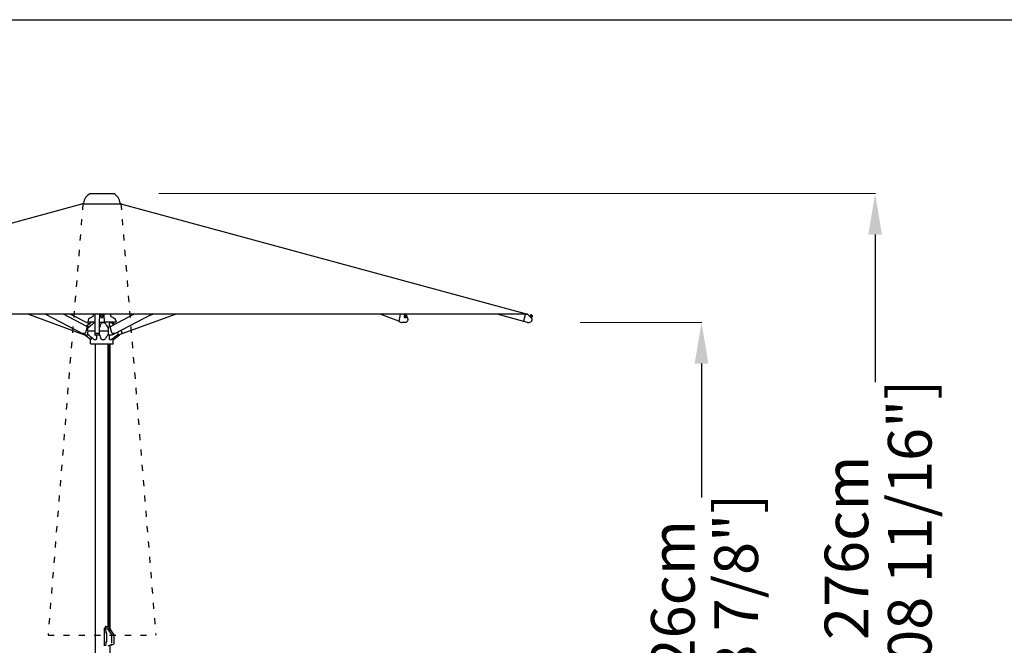
# Model space of a CAD drawing. Extents: x 958 to 12457, y 7904 to 135508.
# Drawn here: x 4029 to 7866, y 80190 to 82628 of the extents above; entities that cross this region are included whole.
import ezdxf

# ---------------------------------------------------------------- set-up
doc = ezdxf.new("R2010")
doc.units = 0
doc.linetypes.add('ACAD_ISO03W100', pattern=[30, 12, -18])
doc.layers.get('Defpoints').update_dxf_attribs({"linetype": 'CONTINUOUS'})
doc.layers.add('CORO', color=7, linetype='CONTINUOUS')
doc.layers.add('P-00000000', color=7, linetype='CONTINUOUS')
doc.styles.add('Arial', font='arial.ttf')
doc.dimstyles.new('QUOTE SITO$0', dxfattribs={"dimscale": 0, "dimtxt": 50, "dimasz": 70, "dimexe": 1, "dimexo": 1, "dimgap": 40, "dimtad": 0, "dimdec": 1, "dimzin": 12, "dimdsep": 46, "dimtxsty": 'Arial', "dimcen": 5.0292, "dimse1": 1, "dimse2": 1, "dimclrd": 256, "dimclre": 253, "dimclrt": 256, "dimadec": 0, "dimazin": 3, "dimtfac": 1, "dimtdec": 1, "dimtix": 1, "dimtofl": 0, "dimtmove": 2, "dimatfit": 3, "dimfxl": 1, "dimtfillclr": 256, "dimtolj": 1, "dimtzin": 0, "dimlwd": -1, "dimarcsym": 1})

# ---------------------------------------------------------------- blocks, each defined once
blk = doc.blocks.new('*D102')
at = {"layer": 'Defpoints', "color": 0, "linetype": 'Continuous', "ltscale": 10, "transparency": 16777216}
for p in [(6211.7, 81448), (6686.1, 81448), (4808.5, 79190)]:
    blk.add_point(p, dxfattribs=at)
at = {"layer": 'P-00000000', "color": 253, "linetype": 'Continuous', "lineweight": 5, "ltscale": 10, "transparency": 16777216}
for p, q in [((6212.7, 81448), (6687.1, 81448)), ((4809.5, 79190), (6687.1, 79190))]:
    blk.add_line(p, q, dxfattribs=at)
at = {"layer": 'P-00000000', "ltscale": 10, "transparency": 16777216}
for p, q in [((6686.1, 81288), (6686.1, 80766.5)), ((6686.1, 79350), (6686.1, 79871.5))]:
    blk.add_line(p, q, dxfattribs=at)
at = {"layer": 'P-00000000', "linetype": 'Continuous', "ltscale": 10, "transparency": 16777216}
for points in [[(6659.4, 81288), (6712.8, 81288), (6686.1, 81448)], [(6659.4, 79350), (6712.8, 79350), (6686.1, 79190)]]:
    blk.add_solid(points, dxfattribs=at)
at = {"layer": 'P-00000000', "linetype": 'Continuous', "ltscale": 10, "transparency": 16777216, "char_height": 170, "attachment_point": 5, "rotation": 90, "style": 'Arial'}
for s, insert in [('\\A1;[88 7/8"]', (6821.1, 80319)), ('\\A1;226cm', (6574.3, 80319))]:
    blk.add_mtext(s, dxfattribs=dict(at, insert=insert))
blk = doc.blocks.new('*D103')
at = {"layer": 'Defpoints', "color": 0, "linetype": 'Continuous', "ltscale": 10, "transparency": 16777216}
for p in [(4570.4, 81950.4), (7362.7, 81950.4), (6885.5, 79190)]:
    blk.add_point(p, dxfattribs=at)
at = {"layer": 'P-00000000', "color": 253, "linetype": 'Continuous', "lineweight": 5, "ltscale": 10, "transparency": 16777216}
for p, q in [((4571.4, 81950.4), (7363.7, 81950.4)), ((6886.5, 79190), (7363.7, 79190))]:
    blk.add_line(p, q, dxfattribs=at)
at = {"layer": 'P-00000000', "ltscale": 10, "transparency": 16777216}
for p, q in [((7362.7, 81790.4), (7362.7, 81215.9)), ((7362.7, 79350), (7362.7, 79924.6))]:
    blk.add_line(p, q, dxfattribs=at)
at = {"layer": 'P-00000000', "linetype": 'Continuous', "ltscale": 10, "transparency": 16777216}
for points in [[(7336, 81790.4), (7389.3, 81790.4), (7362.7, 81950.4)], [(7336, 79350), (7389.3, 79350), (7362.7, 79190)]]:
    blk.add_solid(points, dxfattribs=at)
at = {"layer": 'P-00000000', "linetype": 'Continuous', "ltscale": 10, "transparency": 16777216, "char_height": 170, "attachment_point": 5, "rotation": 90, "style": 'Arial'}
for s, insert in [('\\A1;[108 11/16"]', (7497.7, 80570.2)), ('\\A1;276cm', (7250.9, 80570.2))]:
    blk.add_mtext(s, dxfattribs=dict(at, insert=insert))
blk = doc.blocks.new('REFLEX D350 (FRONT)')
at = {"layer": 'P-00000000', "color": 7, "linetype": 'Continuous'}
for p, q in [((945659.4, 264443), (945752.4, 264443)), ((945631.9, 264405.4), (945634.3, 264405.4)), ((945631.9, 264405.4), (945631.9, 264403)), ((945631.9, 264403), (945779.9, 264403)), ((945777.4, 264405.4), (945779.9, 264405.4)), ((945779.9, 264405.4), (945779.9, 264403)), ((947364.1, 263973), (944047.7, 263973)), ((945419.6, 263973), (945624.2, 263897.9)), ((945485.4, 263973), (945629.8, 263898)), ((945647.6, 263925.5), (945556.3, 263973)), ((945656.1, 263934.7), (945582.3, 263973)), ((945671.9, 263973), (945671.9, 263964.8)), ((945678.6, 263973), (945678.6, 263899.7)), ((945696.4, 263973), (945696.4, 263973)), ((945696.4, 263973), (945696.4, 263970.8)), ((945696.4, 263970.4), (945696.4, 263970.8)), ((945696.4, 263970.4), (945696.4, 263954.2)), ((945696.4, 263953.8), (945696.4, 263954.2)), ((945696.4, 263940.6), (945696.4, 263953.8)), ((945700.6, 263967.2), (945700.6, 263966.4)), ((945701.7, 263962.1), (945701.7, 263964.2)), ((945709, 263962.1), (945709, 263964.2)), ((945710.1, 263967.2), (945710.1, 263966.4)), ((945714.4, 263970.8), (945714.4, 263973)), ((945714.4, 263970.8), (945714.4, 263970.4)), ((945714.4, 263954.2), (945714.4, 263970.4)), ((945714.4, 263954.2), (945714.4, 263953.8)), ((945714.4, 263953.8), (945714.4, 263940.6)), ((945738.8, 263925.5), (945830.1, 263973)), ((945739.9, 263973), (945739.9, 263964.8)), ((945756.6, 263898), (945901.1, 263973)), ((945758.9, 263951.4), (945758.8, 263951.5)), ((945758.9, 263951.4), (945760.9, 263942.9)), ((945785, 263897.8), (945993.1, 263973)), ((945906, 263973), (945889.7, 263967.1)), ((946862.7, 263945.2), (946790.2, 263973)), ((946868.1, 263973), (946862.7, 263945)), ((946881.9, 263973), (946886.3, 263971.3)), ((946883.9, 263964.3), (946886, 263967.2)), ((946886.6, 263970), (946886, 263969.1)), ((946887, 263970.7), (946887.2, 263970.5)), ((946889.9, 263960), (946892, 263963)), ((946892.4, 263963), (946898.4, 263954.5)), ((946894.4, 263964.5), (946893.8, 263963.6)), ((947350.2, 263944.7), (947246, 263973)), ((947350.7, 263946.7), (947357.4, 263971.4)), ((947357.4, 263971.4), (947357.6, 263972.1)), ((947357.6, 263972.1), (947357.8, 263973)), ((947359.9, 263973), (947366.1, 263971.3)), ((947367, 263970.8), (947383.2, 263954.5)), ((947373, 263964.7), (947377.3, 263969)), ((947377.3, 263970.6), (947376.5, 263969.7)), ((947383.2, 263963), (947376.5, 263969.7)), ((947378.2, 263959.6), (947382.4, 263963.8)), ((947384, 263963.8), (947383.2, 263963)), ((945648.1, 263923.8), (945641.9, 263899.7)), ((945660.9, 263938.3), (945645.6, 263926.6)), ((945654.9, 263922.5), (945648.6, 263925.7)), ((945650.9, 263942.9), (945678.6, 263942.9)), ((945651.4, 263908.1), (945651.4, 263918.1)), ((945661.9, 263942.9), (945661.9, 263939.1)), ((945678.6, 263939.1), (945675, 263939.1)), ((945696.4, 263899.7), (945696.4, 263940.6)), ((945713.9, 263940.1), (945696.9, 263940.1)), ((945715.4, 263939.1), (945706.2, 263939.1)), ((945714.4, 263942.9), (945760.9, 263942.9)), ((945729.3, 263921), (945729.3, 263920.1)), ((945737.8, 263925.7), (945729.5, 263921.4)), ((945729.9, 263918.1), (945729.9, 263907.1)), ((945735, 263924.3), (945735, 263935.5)), ((945743, 263939.1), (945737.2, 263939.1)), ((945737.9, 263925.8), (945739.2, 263925.8)), ((945744.5, 263899.7), (945738.3, 263923.8)), ((945749.9, 263942.9), (945749.9, 263939.1)), ((945750.9, 263938.3), (945755.9, 263934.4)), ((945784.3, 263899.6), (945780.5, 263910.3)), ((946862.9, 263944.5), (946873, 263940.6)), ((946887.9, 263940.1), (946875.9, 263940.1)), ((947350.2, 263945), (947350.5, 263945.9)), ((947350.2, 263945), (947350.2, 263944.8)), ((947350.2, 263944.7), (947350.2, 263944.8)), ((947364.6, 263940.6), (947350.3, 263944.5)), ((947350.5, 263945.9), (947350.7, 263946.7)), ((945624.2, 263897.9), (945624.3, 263898.1)), ((945624.2, 263897.9), (945624.2, 263897.9)), ((945624.6, 263899), (945624.3, 263898.1)), ((945624.3, 263897.6), (945637.4, 263892.8)), ((945624.9, 263899.7), (945624.6, 263899)), ((945625.1, 263900.4), (945624.9, 263899.7)), ((945638.9, 263892.5), (945629.1, 263897.6)), ((945640, 263897.9), (945630.2, 263897.9)), ((945660.9, 263874.8), (945637.5, 263892.7)), ((945653.7, 263891.6), (945642.6, 263891.6)), ((945651.4, 263895.1), (945651.4, 263905.1)), ((945678.2, 263906.6), (945652.1, 263906.6)), ((945661.9, 263874.1), (945662.9, 263874.1)), ((945661.9, 263857.4), (945661.9, 263874.1)), ((945663.7, 263883), (945663.7, 263877.7)), ((945675, 263874.1), (945682.3, 263874.1)), ((945678.5, 263898.1), (945678.5, 263893)), ((945678.5, 263892.1), (945678.5, 263893)), ((945696, 263891.6), (945679, 263891.6)), ((945694.4, 263897.9), (945680.6, 263897.9)), ((945684.9, 263891.6), (945684.9, 263877.7)), ((945696.5, 263893), (945696.5, 263898.1)), ((945696.5, 263893), (945696.5, 263892.1)), ((945729.9, 263906.6), (945696.6, 263906.6)), ((945706.2, 263874.1), (945715.4, 263874.1)), ((945729.9, 263906.1), (945729.9, 263895.1)), ((945743.8, 263891.6), (945731.7, 263891.6)), ((945735, 263877.7), (945735, 263891.6)), ((945737.2, 263874.1), (945743, 263874.1)), ((945756.2, 263897.9), (945746.4, 263897.9)), ((945757.3, 263897.6), (945747.5, 263892.5)), ((945749.8, 263877.7), (945749.8, 263879)), ((945749.9, 263857.4), (945749.9, 263874.1)), ((945750.9, 263874.8), (945774.2, 263892.7)), ((945757.4, 263898.4), (945757.5, 263898.1)), ((945768.5, 263904.1), (945768.5, 263895.1)), ((945771, 263892.5), (945784.8, 263897.5)), ((945784.6, 263898.9), (945784.3, 263899.6)), ((945784.9, 263898), (945784.6, 263898.9)), ((945784.9, 263898), (945785, 263897.8)), ((945785, 263897.8), (945785, 263897.8)), ((945749.1, 263856.6), (945662.7, 263856.6)), ((945680.9, 261782.6), (945680.9, 263856.6)), ((945730.9, 262755.3), (945730.9, 263856.6)), ((945732.7, 263856.6), (945732.7, 262740.3)), ((945736.2, 263856.6), (945736.2, 262735.5)), ((945714.8, 262746.3), (945714.8, 262680.3)), ((945716.4, 262748.8), (945716.8, 262748.8)), ((945718.9, 262748), (945717.2, 262748.7)), ((945718.7, 262753.8), (945718.7, 262748.1)), ((945722, 262755.3), (945719.7, 262755.3)), ((945719.8, 262746.4), (945720.8, 262732.9)), ((945722.7, 262731.3), (945721.2, 262731.3)), ((945722, 262755.3), (945732.6, 262755.3)), ((945724.5, 262730.5), (945722.7, 262731.3)), ((945725.1, 262697), (945725.1, 262729.6)), ((945728.2, 262746.3), (945743.9, 262724.9)), ((945737.2, 262746.3), (945751.7, 262724.8)), ((945745.2, 262691.7), (945745.2, 262721)), ((945752.9, 262721), (945752.9, 262691.7)), ((945720.8, 262693.6), (945719.8, 262680.1)), ((945721.2, 262695.3), (945722.7, 262695.3)), ((945722.7, 262695.3), (945724.5, 262696.1)), ((945730, 262681.1), (945741.9, 262686)), ((945736.2, 262683.6), (945736.2, 262479.2)), ((945749.6, 262686), (945741.3, 262682.4))]:
    blk.add_line(p, q, dxfattribs=at)
at = {"layer": 'P-00000000'}
for p, q in [((945631.9, 264403), (944047.7, 263973)), ((945779.9, 264403), (947364.1, 263973)), ((945653.7, 263954.3), (945650.9, 263942.9)), ((947383.5, 263966.9), (947380.4, 263970))]:
    blk.add_line(p, q, dxfattribs=at)
at = {"layer": 'P-00000000', "color": 7, "linetype": 'Continuous'}
for centre, radius, start, end in [((945683.9, 264399.4), 50, 119.4295, 173.1678), ((945727.8, 264399.4), 50, 6.8322, 60.5705), ((946887.9, 263963.6), 7.2, 29.2709, 79.8741), ((947368.5, 263955.1), 15, 254.8272, 354.781), ((947365.6, 263969.4), 2, 44.8272, 74.8272), ((947377.8, 263970.1), 0.7, 83.3683, 134.8272), ((947377.1, 263963.6), 7.2, 62.8099, 83.3683), ((947382.4, 263953.8), 1, 354.781, 44.8272), ((947377.1, 263963.6), 7.2, 6.286, 26.8444), ((947383.5, 263964.3), 0.7, 314.8272, 6.286), ((945696.9, 263940.6), 0.5, 180, 270), ((945713.9, 263940.6), 0.5, 270, 0), ((945729.8, 263921), 0.5, 117.4486, 181.2255), ((947350.4, 263944.7), 0.25, 164.8272, 254.8272), ((945679, 263892.1), 0.5, 180, 270), ((945696, 263892.1), 0.5, 270, 0), ((945765.9, 263906.6), 15, 270.303, 289.8711), ((945772.4, 263895.1), 3, 307.4054, 339.1058), ((945784.7, 263897.7), 0.25, 289.8711, 19.8711), ((945662.7, 263857.4), 0.8, 180, 270), ((945749.1, 263857.4), 0.8, 270, 0)]:
    blk.add_arc(centre, radius, start, end, dxfattribs=at)
for centre, major_axis, ratio, start_param, end_param in [((945705.4, 263966.4), (4.75, 0), 0.709237, 3.141593, 6.283185), ((945705.4, 263962.1), (3.65, 0), 0.709237, 3.141593, 6.283185), ((946869.1, 263971.4), (0.72, 1.87), 0.682458, 1.604893, 1.826786), ((946886.9, 263962.1), (2.97, -2.12), 0.501506, 3.141593, 6.283185), ((946889.9, 263966.4), (3.87, -2.75), 0.501506, 3.141593, 6.283185), ((945646.7, 263923.8), (0.92, 1.77), 0.663752, 5.044398, 6.283185), ((945739.7, 263923.8), (-0.92, 1.77), 0.663752, 0, 1.238788), ((945640.5, 263899.7), (-0.92, -1.77), 0.663752, 0.332009, 1.902805), ((945680.6, 263899.7), (-2, 0), 0.938687, 0, 1.570796), ((945694.4, 263899.7), (2, 0), 0.938687, 4.712389, 6.283185), ((945745.9, 263899.7), (0.92, -1.77), 0.663752, 4.38038, 5.951176), ((945755.7, 263899.7), (0.92, -1.77), 0.663752, 5.951176, 6.283185), ((945716.4, 262746.3), (0, 2.5), 0.622762, 0, 1.570796), ((945724.3, 262729.6), (0, 1), 0.782412, 4.712389, 5.961435), ((945724.3, 262697), (0, -1), 0.782412, 0.321751, 1.570796)]:
    blk.add_ellipse(centre, major_axis=major_axis, ratio=ratio, start_param=start_param, end_param=end_param, dxfattribs=at)
for points, knots in [([(945671.9, 263964.8), (945670.7, 263964.1), (945669.4, 263963.4), (945666.8, 263961.9), (945665.3, 263961), (945663.8, 263960.2), (945662.3, 263959.3), (945660.7, 263958.4), (945658.2, 263956.9), (945657.3, 263956.4), (945655.6, 263955.4), (945654.6, 263954.8), (945653.7, 263954.3)], [0.019462, 0.019462, 0.019462, 0.019462, 0.529636, 0.529636, 1.059273, 1.059273, 1.059273, 1.590239, 1.590239, 1.855722, 1.855722, 2.121206, 2.121206, 2.121206, 2.121206]), ([(945696.4, 263973), (945696.4, 263973), (945696.4, 263973), (945696.4, 263973), (945696.4, 263973), (945696.4, 263973)], [1.53157755, 1.53157755, 1.53157755, 1.53157755, 1.56983491, 1.56983491, 1.57079633, 1.57079633, 1.57079633, 1.57079633]), ([(945700.6, 263967.2), (945700.6, 263967.6), (945700.7, 263967.9), (945701, 263968.6), (945701.2, 263969), (945701.7, 263969.6), (945702.1, 263969.8), (945702.9, 263970.3), (945703.4, 263970.5), (945704.3, 263970.7), (945704.8, 263970.8), (945705.9, 263970.8), (945706.4, 263970.7), (945707.4, 263970.5), (945707.8, 263970.3), (945708.6, 263969.8), (945709, 263969.5), (945709.6, 263968.9), (945709.8, 263968.5), (945710.1, 263967.8), (945710.1, 263967.5), (945710.1, 263967.2)], [2.852389, 2.852389, 2.852389, 2.852389, 3.134699, 3.134699, 3.429766, 3.429766, 3.749525, 3.749525, 4.084093, 4.084093, 4.421852, 4.421852, 4.759652, 4.759652, 5.097415, 5.097415, 5.43197, 5.43197, 5.750601, 5.750601, 5.993982, 5.993982, 5.993982, 5.993982]), ([(945758.1, 263954.3), (945757.2, 263954.8), (945756.2, 263955.4), (945754.4, 263956.4), (945753.6, 263956.9), (945751, 263958.4), (945749.4, 263959.3), (945747.9, 263960.2), (945746.4, 263961), (945745, 263961.9), (945742.3, 263963.4), (945741.1, 263964.2), (945739.9, 263964.8)], [-0.002668, -0.002668, -0.002668, -0.002668, 0.262817, 0.262817, 0.528302, 0.528302, 1.059273, 1.059273, 1.059273, 1.588909, 1.588909, 2.105081, 2.105081, 2.105081, 2.105081]), ([(945758.8, 263951.5), (945758.7, 263952), (945758.6, 263952.4), (945758.4, 263953.4), (945758.2, 263953.8), (945758.1, 263954.3)], [0, 0, 0, 0, 0.1711451, 0.1711451, 0.3444474, 0.3444474, 0.3444474, 0.3444474]), ([(946887, 263970.7), (946887, 263970.8), (946886.9, 263970.8), (946886.8, 263970.9), (946886.8, 263970.9), (946886.7, 263971), (946886.7, 263971.1), (946886.6, 263971.1), (946886.5, 263971.2), (946886.4, 263971.2), (946886.3, 263971.3), (946886.3, 263971.3)], [1.0471976, 1.0471976, 1.0471976, 1.0471976, 1.1519173, 1.1519173, 1.2566371, 1.2566371, 1.3613568, 1.3613568, 1.4660766, 1.4660766, 1.5707963, 1.5707963, 1.5707963, 1.5707963]), ([(946886.6, 263970), (946886.7, 263970.1), (946886.9, 263970.2), (946887.2, 263970.5), (946887.3, 263970.6), (946887.7, 263970.7), (946887.8, 263970.7), (946888.2, 263970.8), (946888.4, 263970.8), (946888.8, 263970.8), (946889, 263970.8), (946889.2, 263970.7)], [3.8091312, 3.8091312, 3.8091312, 3.8091312, 3.9721162, 3.9721162, 4.1351012, 4.1351012, 4.2980862, 4.2980862, 4.4610712, 4.4610712, 4.6240562, 4.6240562, 4.6240562, 4.6240562]), ([(946898.6, 263953.8), (946898.5, 263952.3), (946898.3, 263950.9), (946897.5, 263948.1), (946896.9, 263946.8), (946895.6, 263944.6), (946894.8, 263943.5), (946893.1, 263941.9), (946892.1, 263941.2), (946890.1, 263940.3), (946889, 263940.1), (946887.9, 263940.1)], [6.109458, 6.109458, 6.109458, 6.109458, 6.4054, 6.4054, 6.701341, 6.701341, 6.997283, 6.997283, 7.293224, 7.293224, 7.589166, 7.589166, 7.589166, 7.589166]), ([(946894.2, 263967.1), (946894.3, 263967), (946894.4, 263966.8), (946894.6, 263966.4), (946894.6, 263966.2), (946894.7, 263965.9), (946894.7, 263965.7), (946894.7, 263965.3), (946894.7, 263965.1), (946894.6, 263964.8), (946894.5, 263964.6), (946894.4, 263964.5)], [6.1357989, 6.1357989, 6.1357989, 6.1357989, 6.2987839, 6.2987839, 6.4617689, 6.4617689, 6.6247539, 6.6247539, 6.7877389, 6.7877389, 6.9507239, 6.9507239, 6.9507239, 6.9507239]), ([(946898.6, 263953.8), (946898.6, 263953.8), (946898.6, 263953.9), (946898.6, 263954), (946898.6, 263954), (946898.6, 263954.1), (946898.6, 263954.1), (946898.5, 263954.2), (946898.5, 263954.3), (946898.5, 263954.4), (946898.4, 263954.4), (946898.4, 263954.5)], [0.1737271, 0.1737271, 0.1737271, 0.1737271, 0.3484212, 0.3484212, 0.5231153, 0.5231153, 0.6978094, 0.6978094, 0.8725035, 0.8725035, 1.0471976, 1.0471976, 1.0471976, 1.0471976]), ([(945651.4, 263918.1), (945651.4, 263918.4), (945651.5, 263918.8), (945651.7, 263919.4), (945651.8, 263919.7), (945652.1, 263920.1), (945652.3, 263920.3), (945652.4, 263920.4)], [0, 0, 0, 0, 0.1008531, 0.1008531, 0.1994164, 0.1994164, 0.2634857, 0.2634857, 0.2634857, 0.2634857]), ([(945652.4, 263920.4), (945652.4, 263920.4), (945652.4, 263920.4), (945652.4, 263920.4), (945652.4, 263920.4), (945652.4, 263920.4), (945652.4, 263920.4), (945652.4, 263920.4), (945652.4, 263920.4), (945652.4, 263920.4), (945652.4, 263920.4), (945652.5, 263920.4), (945652.5, 263920.4), (945652.5, 263920.4), (945652.5, 263920.4), (945652.5, 263920.4), (945652.5, 263920.4), (945652.5, 263920.4), (945652.5, 263920.4), (945652.5, 263920.4), (945652.5, 263920.4), (945652.5, 263920.4), (945652.5, 263920.4), (945652.5, 263920.4), (945652.5, 263920.4), (945652.5, 263920.4), (945652.5, 263920.4), (945652.5, 263920.4), (945652.5, 263920.4), (945652.5, 263920.4), (945652.5, 263920.4), (945652.5, 263920.4), (945652.5, 263920.4), (945652.5, 263920.5), (945652.5, 263920.5), (945652.5, 263920.5), (945652.5, 263920.5), (945652.5, 263920.5), (945652.5, 263920.5), (945652.5, 263920.5), (945652.5, 263920.5), (945652.6, 263920.5), (945652.6, 263920.5), (945652.7, 263920.6), (945652.8, 263920.7), (945653.1, 263921), (945653.4, 263921.2), (945654.5, 263922.2), (945655.3, 263922.8), (945658.4, 263925.6), (945660.8, 263927.6), (945666.8, 263932.7), (945670.4, 263935.7), (945674, 263938.8)], [0, 0, 0, 0, 0.000102, 0.000102, 0.0002, 0.0002, 0.000358, 0.000358, 0.00065, 0.00065, 0.001408, 0.001408, 0.001699, 0.001699, 0.001976, 0.001976, 0.002116, 0.002116, 0.002319, 0.002319, 0.002515, 0.002515, 0.002773, 0.002773, 0.003192, 0.003192, 0.00404, 0.00404, 0.005311, 0.005311, 0.005816, 0.005816, 0.006136, 0.006136, 0.006531, 0.006531, 0.006997, 0.006997, 0.008397, 0.008397, 0.012596, 0.012596, 0.025192, 0.025192, 0.06298, 0.06298, 0.176346, 0.176346, 0.516444, 0.516444, 1.536739, 1.536739, 3.069537, 3.069537, 3.069537, 3.069537]), ([(945674, 263938.8), (945674, 263938.8), (945674, 263938.8), (945674.2, 263938.9), (945674.4, 263939), (945674.7, 263939.1), (945674.8, 263939.1), (945675, 263939.1)], [0.4020446, 0.4020446, 0.4020446, 0.4020446, 0.4157887, 0.4157887, 0.507197, 0.507197, 0.6141238, 0.6141238, 0.6141238, 0.6141238]), ([(945696.9, 263919.5), (945696.9, 263919.5), (945696.9, 263919.5), (945696.9, 263919.5), (945696.9, 263919.5), (945696.9, 263919.5), (945696.9, 263919.5), (945696.9, 263919.5), (945696.9, 263919.5), (945696.9, 263919.5), (945696.9, 263919.5), (945696.9, 263919.5), (945696.9, 263919.5), (945696.9, 263919.5), (945696.9, 263919.5), (945696.9, 263919.5), (945696.9, 263919.5), (945696.9, 263919.5), (945696.9, 263919.6), (945696.9, 263919.6), (945696.9, 263919.6), (945696.9, 263919.7), (945697, 263919.8), (945697.1, 263920.2), (945697.2, 263920.4), (945697.6, 263921.5), (945697.9, 263922.2), (945699, 263925.3), (945699.9, 263927.7), (945701.6, 263932.4), (945702.5, 263934.7), (945703.4, 263937.1)], [0, 0, 0, 0, 0.000529, 0.000529, 0.000991, 0.000991, 0.00169, 0.00169, 0.002384, 0.002384, 0.003038, 0.003038, 0.004668, 0.004668, 0.005979, 0.005979, 0.007576, 0.007576, 0.012365, 0.012365, 0.026732, 0.026732, 0.069835, 0.069835, 0.199143, 0.199143, 0.587068, 0.587068, 1.750844, 1.750844, 2.938943, 2.938943, 2.938943, 2.938943]), ([(945703.4, 263937.1), (945703.5, 263937.6), (945703.8, 263937.9), (945704.2, 263938.4), (945704.5, 263938.6), (945705.1, 263938.9), (945705.3, 263939), (945705.7, 263939.1), (945706, 263939.1), (945706.2, 263939.1)], [0.1441886, 0.1441886, 0.1441886, 0.1441886, 0.2694579, 0.2694579, 0.4157887, 0.4157887, 0.507197, 0.507197, 0.6141238, 0.6141238, 0.6141238, 0.6141238]), ([(945715.4, 263939.1), (945715.7, 263939.1), (945716.1, 263939.1), (945716.8, 263938.8), (945717.1, 263938.6), (945717.4, 263938.2), (945717.6, 263938), (945717.8, 263937.8)], [0, 0, 0, 0, 0.093794, 0.093794, 0.1662446, 0.1662446, 0.2432177, 0.2432177, 0.2432177, 0.2432177]), ([(945729.4, 263919.9), (945729.4, 263919.9), (945729.4, 263919.9), (945729.4, 263919.9), (945729.4, 263919.9), (945729.4, 263919.9), (945729.4, 263919.9), (945729.4, 263919.9), (945729.4, 263919.9), (945729.4, 263919.9), (945729.4, 263919.9), (945729.4, 263919.9), (945729.4, 263919.9), (945729.4, 263919.9), (945729.4, 263919.9), (945729.4, 263919.9)], [0, 0, 0, 0, 0.000102336, 0.000102336, 0.000193063, 0.000193063, 0.000447295, 0.000447295, 0.001103451, 0.001103451, 0.002086565, 0.002086565, 0.002825329, 0.002825329, 0.002907925, 0.002907925, 0.002907925, 0.002907925]), ([(945729.4, 263919.9), (945729.4, 263919.9), (945729.4, 263919.9), (945729.4, 263919.9), (945729.4, 263919.9), (945729.4, 263919.9), (945729.4, 263919.9), (945729.4, 263919.9), (945729.4, 263919.9), (945729.4, 263919.9), (945729.4, 263919.9), (945729.4, 263919.9), (945729.4, 263919.9), (945729.4, 263919.9), (945729.4, 263919.9), (945729.4, 263919.9), (945729.4, 263919.9), (945729.4, 263919.9), (945729.4, 263919.9), (945729.5, 263919.8), (945729.5, 263919.8), (945729.5, 263919.7), (945729.5, 263919.7), (945729.7, 263919.4), (945729.7, 263919.2), (945729.9, 263918.7), (945729.9, 263918.4), (945729.9, 263918.1)], [0.0069317, 0.0069317, 0.0069317, 0.0069317, 0.0069507, 0.0069507, 0.0071299, 0.0071299, 0.0072177, 0.0072177, 0.007332, 0.007332, 0.0074364, 0.0074364, 0.007576, 0.007576, 0.0078362, 0.0078362, 0.0086161, 0.0086161, 0.0109559, 0.0109559, 0.0179758, 0.0179758, 0.0390465, 0.0390465, 0.1025259, 0.1025259, 0.1967616, 0.1967616, 0.1967616, 0.1967616]), ([(945735, 263935.5), (945735, 263935.9), (945735, 263936.4), (945735.3, 263937.5), (945735.5, 263937.9), (945735.8, 263938.4), (945736, 263938.6), (945736.4, 263938.9), (945736.6, 263939), (945736.9, 263939.1), (945737, 263939.1), (945737.2, 263939.1)], [0, 0, 0, 0, 0.1377563, 0.1377563, 0.2694579, 0.2694579, 0.4157887, 0.4157887, 0.507197, 0.507197, 0.6141238, 0.6141238, 0.6141238, 0.6141238]), ([(945737.8, 263925.7), (945737.8, 263925.7), (945737.8, 263925.7), (945737.8, 263925.7), (945737.8, 263925.7), (945737.8, 263925.7), (945737.9, 263925.8), (945737.9, 263925.8), (945737.9, 263925.8), (945737.9, 263925.8), (945737.9, 263925.8), (945737.9, 263925.8)], [2.8095838, 2.8095838, 2.8095838, 2.8095838, 2.8759856, 2.8759856, 2.9423874, 2.9423874, 3.0087891, 3.0087891, 3.0751909, 3.0751909, 3.1415927, 3.1415927, 3.1415927, 3.1415927]), ([(946862.7, 263945), (946862.7, 263945), (946862.7, 263944.9), (946862.7, 263944.9), (946862.7, 263944.8), (946862.7, 263944.8), (946862.7, 263944.7), (946862.8, 263944.6), (946862.8, 263944.6), (946862.9, 263944.5), (946862.9, 263944.5), (946862.9, 263944.5), (946862.9, 263944.5), (946862.9, 263944.5)], [1.570796, 1.570796, 1.570796, 1.570796, 1.833758, 1.833758, 2.096719, 2.096719, 2.35968, 2.35968, 2.622642, 2.622642, 2.871278, 2.871278, 2.885603, 2.885603, 2.885603, 2.885603]), ([(946873, 263940.6), (946873.2, 263940.6), (946873.4, 263940.5), (946873.8, 263940.4), (946873.9, 263940.3), (946874.3, 263940.3), (946874.5, 263940.2), (946874.9, 263940.2), (946875.1, 263940.1), (946875.5, 263940.1), (946875.7, 263940.1), (946875.9, 263940.1)], [4.712389, 4.712389, 4.712389, 4.712389, 4.7653522, 4.7653522, 4.8183154, 4.8183154, 4.8712786, 4.8712786, 4.9242418, 4.9242418, 4.977205, 4.977205, 4.977205, 4.977205]), ([(946896.3, 263945.7), (946896.3, 263945.6), (946896.3, 263945.6), (946896.3, 263945.5), (946896.3, 263945.4), (946896.3, 263945.4)], [5.7653844, 5.7653844, 5.7653844, 5.7653844, 5.9347641, 5.9347641, 6.1094582, 6.1094582, 6.1094582, 6.1094582]), ([(945642.6, 263891.6), (945642.4, 263891.6), (945642.1, 263891.6), (945641.6, 263891.6), (945641.4, 263891.7), (945640.9, 263891.8), (945640.6, 263891.8), (945640.1, 263892), (945639.9, 263892.1), (945639.4, 263892.3), (945639.1, 263892.4), (945638.9, 263892.5)], [1.2188016, 1.2188016, 1.2188016, 1.2188016, 1.2892006, 1.2892006, 1.3595995, 1.3595995, 1.4299984, 1.4299984, 1.5003974, 1.5003974, 1.5707963, 1.5707963, 1.5707963, 1.5707963]), ([(945652.4, 263892.7), (945652.4, 263892.7), (945652.4, 263892.7), (945652.4, 263892.7), (945652.4, 263892.7), (945652.4, 263892.7), (945652.4, 263892.7), (945652.4, 263892.7), (945652.4, 263892.7), (945652.4, 263892.7), (945652.4, 263892.7), (945652.4, 263892.7), (945652.4, 263892.7), (945652.4, 263892.7), (945652.4, 263892.7), (945652.4, 263892.7), (945652.4, 263892.7), (945652.4, 263892.7), (945652.4, 263892.7), (945652.4, 263892.7), (945652.4, 263892.7), (945652.4, 263892.7), (945652.4, 263892.7), (945652.4, 263892.8), (945652.4, 263892.8), (945652.4, 263892.8), (945652.4, 263892.8), (945652.4, 263892.8), (945652.4, 263892.8), (945652.4, 263892.8), (945652.4, 263892.8), (945652.4, 263892.8), (945652.4, 263892.8), (945652.4, 263892.8), (945652.4, 263892.8), (945652.4, 263892.8), (945652.4, 263892.8), (945652.4, 263892.8), (945652.4, 263892.8), (945652.4, 263892.8), (945652.4, 263892.8), (945652.4, 263892.8), (945652.4, 263892.8), (945652.4, 263892.8), (945652.4, 263892.8), (945652.3, 263892.9), (945652.3, 263892.9), (945652.1, 263893.1), (945652, 263893.2), (945651.7, 263893.6), (945651.6, 263893.9), (945651.4, 263894.5), (945651.4, 263894.8), (945651.4, 263895.1)], [0, 0, 0, 0, 0.0001013, 0.0001013, 0.0002093, 0.0002093, 0.0004082, 0.0004082, 0.0008219, 0.0008219, 0.0014414, 0.0014414, 0.0019071, 0.0019071, 0.0021207, 0.0021207, 0.0023169, 0.0023169, 0.0024366, 0.0024366, 0.0026213, 0.0026213, 0.0027971, 0.0027971, 0.0030251, 0.0030251, 0.0033901, 0.0033901, 0.004123, 0.004123, 0.0052223, 0.0052223, 0.0055981, 0.0055981, 0.0058412, 0.0058412, 0.0061544, 0.0061544, 0.0064557, 0.0064557, 0.0071026, 0.0071026, 0.0090434, 0.0090434, 0.014866, 0.014866, 0.0323408, 0.0323408, 0.0849532, 0.0849532, 0.1799375, 0.1799375, 0.2656682, 0.2656682, 0.2656682, 0.2656682]), ([(945663.7, 263877.7), (945663.7, 263877.2), (945663.7, 263876.7), (945663.6, 263875.6), (945663.5, 263875.3), (945663.4, 263874.8), (945663.3, 263874.5), (945663.2, 263874.2), (945663.1, 263874.1), (945663, 263874.1), (945663, 263874.1), (945662.9, 263874.1)], [0, 0, 0, 0, 0.1377563, 0.1377563, 0.2694579, 0.2694579, 0.4157887, 0.4157887, 0.507197, 0.507197, 0.6141238, 0.6141238, 0.6141238, 0.6141238]), ([(945675, 263874.1), (945674.7, 263874.1), (945674.5, 263874.1), (945674.1, 263874.3), (945674, 263874.3), (945674, 263874.4)], [0, 0, 0, 0, 0.093794, 0.093794, 0.1165482, 0.1165482, 0.1165482, 0.1165482]), ([(945684.9, 263877.7), (945684.9, 263877.2), (945684.9, 263876.7), (945684.5, 263875.6), (945684.3, 263875.3), (945684, 263874.8), (945683.7, 263874.5), (945683.2, 263874.2), (945683, 263874.1), (945682.6, 263874.1), (945682.4, 263874.1), (945682.3, 263874.1)], [0, 0, 0, 0, 0.1377563, 0.1377563, 0.2694579, 0.2694579, 0.4157887, 0.4157887, 0.507197, 0.507197, 0.6141238, 0.6141238, 0.6141238, 0.6141238]), ([(945706.2, 263874.1), (945705.8, 263874.1), (945705.5, 263874.1), (945704.7, 263874.4), (945704.5, 263874.6), (945704, 263875), (945703.7, 263875.4), (945703.4, 263875.9), (945703.4, 263876), (945703.4, 263876.1)], [0, 0, 0, 0, 0.093794, 0.093794, 0.1662446, 0.1662446, 0.2838002, 0.2838002, 0.3174317, 0.3174317, 0.3174317, 0.3174317]), ([(945717.8, 263875.4), (945717.7, 263875.2), (945717.6, 263875.1), (945717.4, 263874.8), (945717.1, 263874.5), (945716.5, 263874.2), (945716.3, 263874.1), (945715.8, 263874.1), (945715.6, 263874.1), (945715.4, 263874.1)], [0.2189865, 0.2189865, 0.2189865, 0.2189865, 0.2694579, 0.2694579, 0.4157887, 0.4157887, 0.507197, 0.507197, 0.6141238, 0.6141238, 0.6141238, 0.6141238]), ([(945729.4, 263893.2), (945729.4, 263893.2), (945729.4, 263893.2), (945729.4, 263893.2), (945729.4, 263893.2), (945729.4, 263893.2), (945729.4, 263893.2), (945729.4, 263893.2), (945729.4, 263893.2), (945729.4, 263893.2), (945729.4, 263893.2), (945729.4, 263893.2), (945729.4, 263893.2), (945729.4, 263893.2), (945729.4, 263893.2), (945729.4, 263893.2), (945729.4, 263893.2), (945729.4, 263893.2), (945729.4, 263893.2), (945729.4, 263893.2), (945729.4, 263893.2), (945729.4, 263893.2), (945729.4, 263893.2), (945729.4, 263893.2), (945729.4, 263893.2), (945729.4, 263893.2), (945729.4, 263893.2), (945729.4, 263893.2), (945729.4, 263893.2), (945729.4, 263893.2), (945729.4, 263893.2), (945729.4, 263893.2), (945729.3, 263893.1), (945729.3, 263893.1), (945729.3, 263893), (945729.1, 263892.8), (945729, 263892.6), (945728.6, 263891.9), (945728.2, 263891.4), (945726.9, 263889.4), (945725.9, 263887.8), (945722.5, 263882.6), (945720.2, 263879), (945717.8, 263875.4)], [0.002114, 0.002114, 0.002114, 0.002114, 0.002141, 0.002141, 0.002253, 0.002253, 0.002419, 0.002419, 0.002572, 0.002572, 0.002763, 0.002763, 0.003056, 0.003056, 0.003585, 0.003585, 0.004776, 0.004776, 0.006563, 0.006563, 0.006979, 0.006979, 0.00721, 0.00721, 0.007511, 0.007511, 0.007862, 0.007862, 0.008916, 0.008916, 0.012078, 0.012078, 0.021563, 0.021563, 0.050019, 0.050019, 0.135385, 0.135385, 0.391483, 0.391483, 1.159779, 1.159779, 2.992509, 2.992509, 2.992509, 2.992509]), ([(945728.7, 263892.2), (945729.5, 263891.9), (945730.3, 263891.7), (945731.3, 263891.6), (945731.5, 263891.6), (945731.7, 263891.6)], [7.2223274, 7.2223274, 7.2223274, 7.2223274, 7.4474328, 7.4474328, 7.5019869, 7.5019869, 7.5019869, 7.5019869]), ([(945729.9, 263895.1), (945729.9, 263894.7), (945729.9, 263894.4), (945729.7, 263893.8), (945729.6, 263893.5), (945729.4, 263893.3)], [0, 0, 0, 0, 0.0954215, 0.0954215, 0.1919074, 0.1919074, 0.1919074, 0.1919074]), ([(945737.2, 263874.1), (945737, 263874.1), (945736.7, 263874.1), (945736.2, 263874.4), (945736, 263874.6), (945735.6, 263875), (945735.4, 263875.4), (945735.1, 263876.1), (945735.1, 263876.5), (945735, 263877.1), (945735, 263877.4), (945735, 263877.7)], [0, 0, 0, 0, 0.093794, 0.093794, 0.1662446, 0.1662446, 0.2838002, 0.2838002, 0.3896487, 0.3896487, 0.5241712, 0.5241712, 0.5241712, 0.5241712]), ([(945743.6, 263874.2), (945743.5, 263874.2), (945743.4, 263874.1), (945743.2, 263874.1), (945743.1, 263874.1), (945743, 263874.1)], [0.4421933, 0.4421933, 0.4421933, 0.4421933, 0.507197, 0.507197, 0.6141238, 0.6141238, 0.6141238, 0.6141238]), ([(945767.3, 263892.7), (945767.3, 263892.7), (945767.3, 263892.7), (945767.3, 263892.7), (945767.3, 263892.7), (945767.3, 263892.7), (945767.3, 263892.7), (945767.3, 263892.7), (945767.3, 263892.7), (945767.3, 263892.7), (945767.3, 263892.7), (945767.3, 263892.7), (945767.3, 263892.7), (945767.3, 263892.7), (945767.3, 263892.7), (945767.3, 263892.7), (945767.3, 263892.7), (945767.3, 263892.6), (945767.3, 263892.6), (945767.3, 263892.6), (945767.3, 263892.6), (945767.3, 263892.6), (945767.3, 263892.6), (945767.3, 263892.6), (945767.3, 263892.6), (945767.2, 263892.6), (945767.2, 263892.6), (945767.1, 263892.5), (945767, 263892.4), (945766.7, 263892.2), (945766.5, 263892), (945765.6, 263891.3), (945765, 263890.8), (945762.3, 263888.7), (945760.3, 263887.2), (945753.4, 263881.8), (945748.5, 263878), (945743.6, 263874.2)], [0.000128, 0.000128, 0.000128, 0.000128, 0.000202, 0.000202, 0.000447, 0.000447, 0.000954, 0.000954, 0.001548, 0.001548, 0.001926, 0.001926, 0.00237, 0.00237, 0.002865, 0.002865, 0.003778, 0.003778, 0.004656, 0.004656, 0.005621, 0.005621, 0.00669, 0.00669, 0.009898, 0.009898, 0.01952, 0.01952, 0.048389, 0.048389, 0.134993, 0.134993, 0.394806, 0.394806, 1.174246, 1.174246, 3.083336, 3.083336, 3.083336, 3.083336]), ([(945747.5, 263892.5), (945747.3, 263892.4), (945747, 263892.3), (945746.6, 263892.1), (945746.3, 263892), (945745.8, 263891.8), (945745.6, 263891.8), (945745, 263891.7), (945744.8, 263891.6), (945744.3, 263891.6), (945744, 263891.6), (945743.8, 263891.6)], [4.712389, 4.712389, 4.712389, 4.712389, 4.7827879, 4.7827879, 4.8531869, 4.8531869, 4.9235858, 4.9235858, 4.9939848, 4.9939848, 5.0643837, 5.0643837, 5.0643837, 5.0643837]), ([(945749.9, 263874.1), (945749.9, 263874.1), (945749.9, 263874.1), (945749.8, 263874.4), (945749.8, 263874.6), (945749.8, 263875), (945749.8, 263875.4), (945749.8, 263876.1), (945749.8, 263876.5), (945749.8, 263877.1), (945749.8, 263877.4), (945749.8, 263877.7)], [0.0282635, 0.0282635, 0.0282635, 0.0282635, 0.093794, 0.093794, 0.1662446, 0.1662446, 0.2838002, 0.2838002, 0.3896487, 0.3896487, 0.5241712, 0.5241712, 0.5241712, 0.5241712]), ([(945750.9, 263874.8), (945750.8, 263874.8), (945750.8, 263874.8), (945750.7, 263874.7), (945750.6, 263874.6), (945750.3, 263874.4), (945750.1, 263874.2), (945749.9, 263874.1)], [0, 0, 0, 0, 0.0123004, 0.0123004, 0.0450297, 0.0450297, 0.1284071, 0.1284071, 0.1284071, 0.1284071]), ([(945757.5, 263898.1), (945757.5, 263898.1), (945757.5, 263898), (945757.5, 263898), (945757.5, 263897.9), (945757.5, 263897.9), (945757.5, 263897.8), (945757.5, 263897.8), (945757.4, 263897.7), (945757.4, 263897.7), (945757.4, 263897.6), (945757.3, 263897.6), (945757.3, 263897.6), (945757.3, 263897.6)], [4.712389, 4.712389, 4.712389, 4.712389, 4.960146, 4.960146, 5.207904, 5.207904, 5.455661, 5.455661, 5.703419, 5.703419, 5.945423, 5.945423, 5.951176, 5.951176, 5.951176, 5.951176]), ([(945768.5, 263895.1), (945768.5, 263894.7), (945768.5, 263894.4), (945768.2, 263893.8), (945768.1, 263893.5), (945767.7, 263893), (945767.5, 263892.8), (945767.3, 263892.7)], [0, 0, 0, 0, 0.0980257, 0.0980257, 0.1941466, 0.1941466, 0.2748013, 0.2748013, 0.2748013, 0.2748013]), ([(945719.7, 262755.3), (945719.6, 262755.3), (945719.5, 262755.3), (945719.2, 262755.1), (945719.1, 262755), (945718.9, 262754.7), (945718.8, 262754.6), (945718.7, 262754.2), (945718.7, 262754), (945718.7, 262753.8)], [0.2266578, 0.2266578, 0.2266578, 0.2266578, 0.2836112, 0.2836112, 0.3405646, 0.3405646, 0.397055, 0.397055, 0.4535454, 0.4535454, 0.4535454, 0.4535454]), ([(945718.9, 262748), (945719, 262747.9), (945719.2, 262747.8), (945719.4, 262747.6), (945719.4, 262747.5), (945719.6, 262747.3), (945719.6, 262747.2), (945719.7, 262747), (945719.8, 262746.9), (945719.8, 262746.7), (945719.8, 262746.6), (945719.8, 262746.5), (945719.8, 262746.5), (945719.8, 262746.4)], [4.980922, 4.980922, 4.980922, 4.980922, 5.211998, 5.211998, 5.450094, 5.450094, 5.68819, 5.68819, 5.926286, 5.926286, 6.164382, 6.164382, 6.171403, 6.171403, 6.171403, 6.171403]), ([(945720.8, 262732.9), (945720.8, 262732.7), (945720.8, 262732.5), (945720.9, 262732), (945721, 262731.8), (945721.2, 262731.4), (945721.3, 262731.3), (945721.4, 262731), (945721.5, 262730.9), (945721.7, 262730.7), (945721.8, 262730.7), (945721.9, 262730.6)], [3.253375, 3.253375, 3.253375, 3.253375, 3.491471, 3.491471, 3.729568, 3.729568, 3.967664, 3.967664, 4.20576, 4.20576, 4.443856, 4.443856, 4.443856, 4.443856]), ([(945724.8, 262754.8), (945724.9, 262754.8), (945724.9, 262754.8), (945725, 262754.7), (945725, 262754.7), (945725.1, 262754.7)], [0, 0, 0, 0, 0.03303152, 0.03303152, 0.04263532, 0.04263532, 0.04263532, 0.04263532]), ([(945726.1, 262752.5), (945726.1, 262752.6), (945726.1, 262752.8), (945726, 262753.1), (945725.9, 262753.3), (945725.8, 262753.6), (945725.8, 262753.8), (945725.6, 262754.1), (945725.5, 262754.2), (945725.3, 262754.5), (945725.2, 262754.6), (945725.1, 262754.7)], [0.0670657, 0.0670657, 0.0670657, 0.0670657, 0.2465423, 0.2465423, 0.4260189, 0.4260189, 0.6054956, 0.6054956, 0.7849722, 0.7849722, 0.9644489, 0.9644489, 0.9644489, 0.9644489]), ([(945728.2, 262746.3), (945728, 262746.7), (945727.7, 262747), (945727.3, 262747.8), (945727.1, 262748.2), (945726.8, 262749), (945726.7, 262749.4), (945726.4, 262750.2), (945726.3, 262750.7), (945726.2, 262751.6), (945726.1, 262752), (945726.1, 262752.5)], [-0.7387077, -0.7387077, -0.7387077, -0.7387077, -0.6043793, -0.6043793, -0.4700509, -0.4700509, -0.3357225, -0.3357225, -0.2013941, -0.2013941, -0.0670657, -0.0670657, -0.0670657, -0.0670657]), ([(945732.7, 262755.3), (945732.7, 262755.3), (945732.6, 262755.3), (945732.6, 262755.3), (945732.6, 262755.3), (945732.6, 262755.3)], [4.67508162, 4.67508162, 4.67508162, 4.67508162, 4.68698494, 4.68698494, 4.71238898, 4.71238898, 4.71238898, 4.71238898]), ([(945736.2, 262748.2), (945736.3, 262747.8), (945736.5, 262747.5), (945736.8, 262746.9), (945737, 262746.5), (945737.2, 262746.3)], [0.6607919, 0.6607919, 0.6607919, 0.6607919, 0.7928463, 0.7928463, 0.9268954, 0.9268954, 0.9268954, 0.9268954]), ([(945743.2, 262726), (945743.2, 262725.9), (945743.3, 262725.9), (945743.5, 262725.6), (945743.7, 262725.3), (945743.9, 262725)], [5.8400407, 5.8400407, 5.8400407, 5.8400407, 5.8626052, 5.8626052, 6.0120992, 6.0120992, 6.0120992, 6.0120992]), ([(945745.2, 262721), (945745.2, 262721.3), (945745.2, 262721.5), (945745.1, 262722.1), (945745.1, 262722.4), (945744.9, 262722.9), (945744.8, 262723.2), (945744.6, 262723.7), (945744.5, 262724), (945744.3, 262724.5), (945744.1, 262724.7), (945743.9, 262724.9)], [0, 0, 0, 0, 0.1477415, 0.1477415, 0.2954831, 0.2954831, 0.4432246, 0.4432246, 0.5909662, 0.5909662, 0.7387077, 0.7387077, 0.7387077, 0.7387077]), ([(945751.7, 262724.8), (945751.9, 262724.6), (945752, 262724.4), (945752.2, 262723.9), (945752.3, 262723.7), (945752.5, 262723.1), (945752.6, 262722.9), (945752.7, 262722.3), (945752.8, 262722.1), (945752.8, 262721.5), (945752.9, 262721.2), (945752.9, 262721)], [-0.7387077, -0.7387077, -0.7387077, -0.7387077, -0.5909662, -0.5909662, -0.4432246, -0.4432246, -0.2954831, -0.2954831, -0.1477415, -0.1477415, 0, 0, 0, 0]), ([(945721.9, 262696), (945721.8, 262695.9), (945721.7, 262695.9), (945721.5, 262695.7), (945721.4, 262695.6), (945721.3, 262695.3), (945721.2, 262695.2), (945721, 262694.8), (945720.9, 262694.6), (945720.8, 262694.1), (945720.8, 262693.9), (945720.8, 262693.6)], [1.839329, 1.839329, 1.839329, 1.839329, 2.077425, 2.077425, 2.315522, 2.315522, 2.553618, 2.553618, 2.791714, 2.791714, 3.02981, 3.02981, 3.02981, 3.02981]), ([(945741.9, 262686), (945742.2, 262686.1), (945742.4, 262686.2), (945742.8, 262686.4), (945743, 262686.6), (945743.4, 262686.9), (945743.6, 262687), (945743.9, 262687.4), (945744.1, 262687.5), (945744.5, 262687.9), (945744.6, 262688.1), (945744.8, 262688.3)], [0, 0, 0, 0, 0.1385817, 0.1385817, 0.2771634, 0.2771634, 0.4157451, 0.4157451, 0.5543269, 0.5543269, 0.6929086, 0.6929086, 0.6929086, 0.6929086]), ([(945752.9, 262691.7), (945752.9, 262691.2), (945752.8, 262690.7), (945752.6, 262689.8), (945752.5, 262689.3), (945752.1, 262688.5), (945751.9, 262688.1), (945751.4, 262687.3), (945751.1, 262687), (945750.4, 262686.4), (945750, 262686.2), (945749.6, 262686)], [0, 0, 0, 0, 0.251327, 0.251327, 0.502655, 0.502655, 0.753982, 0.753982, 1.00531, 1.00531, 1.256637, 1.256637, 1.256637, 1.256637])]:
    blk.add_open_spline(points, degree=3, knots=knots, dxfattribs=at)
for points, degree in [([(945714.4, 263973), (945714.4, 263973), (945714.4, 263973), (945714.4, 263973)], 3), ([(945660.9, 263938.3), (945661.2, 263938.6), (945661.5, 263938.8), (945661.9, 263939.1)], 3), ([(945661.9, 263939.1), (945661.9, 263939.1), (945661.9, 263939.1), (945661.9, 263939.1)], 3), ([(945696.9, 263919.5), (945696.9, 263919.5), (945696.9, 263919.5), (945696.9, 263919.5), (945696.9, 263919.5)], 4), ([(945717.8, 263937.8), (945721.7, 263931.9), (945725.5, 263926.1), (945729.4, 263919.9)], 3), ([(945729.4, 263919.9), (945729.4, 263919.9), (945729.4, 263919.9), (945729.4, 263919.9), (945729.4, 263919.9)], 4), ([(945743, 263939.1), (945743.2, 263939.1), (945743.4, 263939.1), (945743.6, 263938.9)], 3), ([(945743.6, 263938.9), (945746.4, 263936.8), (945749.2, 263934.6), (945752.1, 263932.4)], 3), ([(945750.9, 263938.3), (945750.5, 263938.6), (945750.2, 263938.8), (945749.9, 263939.1)], 3), ([(945674, 263874.4), (945666.8, 263880.4), (945659.4, 263886.5), (945652.4, 263892.7)], 3), ([(945661.9, 263874.1), (945661.5, 263874.3), (945661.2, 263874.6), (945660.9, 263874.8)], 3), ([(945661.9, 263874.1), (945661.9, 263874.1), (945661.9, 263874.1), (945661.9, 263874.1)], 3), ([(945696.9, 263893.7), (945696.9, 263893.7), (945696.9, 263893.7), (945696.9, 263893.7), (945696.9, 263893.7)], 4), ([(945703.4, 263876.1), (945701.2, 263881.9), (945699, 263887.7), (945696.9, 263893.7)], 3), ([(945729.4, 263893.3), (945729.4, 263893.3), (945729.4, 263893.3), (945729.4, 263893.2), (945729.4, 263893.2)], 4)]:
    blk.add_open_spline(points, degree=degree, dxfattribs=at)
blk = doc.blocks.new('REFLEX D350 CLOSED (FRONT)')
at = {"layer": 'CORO', "linetype": 'ACAD_ISO03W100', "ltscale": 2}
for p, q in [((931811.6, 271998.7), (931675.6, 270318.3)), ((931959.6, 271998.7), (932095.6, 270318.3)), ((931675.6, 270318.3), (932095.6, 270318.3))]:
    blk.add_line(p, q, dxfattribs=at)

msp = doc.modelspace()

# ---------------------------------------------------------------- linework, layer by layer
at = {"layer": 'P-00000000', "color": 7, "linetype": 'Continuous'}
msp.add_lwpolyline([(12457.1, 82628), (12457.1, 74003.8), (958.1, 74003.8), (958.1, 82628)], close=True, dxfattribs=at)

# ---------------------------------------------------------------- block references
for name, p in [('REFLEX D350 (FRONT)', (-941356.8, -182492.5)), ('REFLEX D350 CLOSED (FRONT)', (-927536.6, -190088.2))]:
    msp.add_blockref(name, p, dxfattribs=at)

# ---------------------------------------------------------------- dimensions: what is measured, and where the dimension line sits
at = {"layer": 'P-00000000', "color": 7, "linetype": 'Continuous', "ltscale": 10}
for base, p1, p2, picture, middle in [((7362.7, 81950.4), (6885.5, 79190), (4570.4, 81950.4), '*D103', (7362.7, 80570.2)), ((6686.1, 81448), (4808.5, 79190), (6211.7, 81448), '*D102', (6686.1, 80319))]:
    dim = msp.add_linear_dim(base=base, p1=p1, p2=p2, angle=90, dimstyle='QUOTE SITO$0', override={"dimscale": 1, "dimtxt": 170, "dimasz": 160, "dimgap": 25, "dimdec": 0, "dimlfac": 0.1, "dimpost": 'cm\\X', "dimse1": 0, "dimse2": 0, "dimtzin": 7, "dimlwe": 5}, dxfattribs=at)
    dim.commit()
    dim.dimension.update_dxf_attribs({"geometry": picture, "text_midpoint": middle})

doc.saveas('drawing.dxf')
